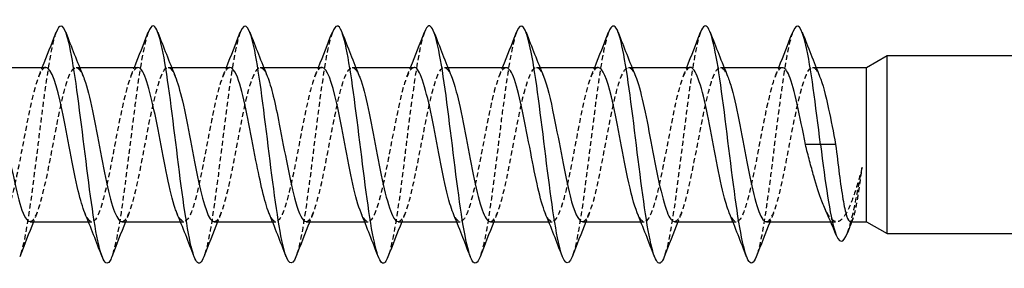
# Model space of a CAD drawing. Units: millimetres. Extents: x 1747 to 2417, y 1266 to 1635.
# Drawn here: x 1956 to 1989, y 1626 to 1634 of the extents above; entities that cross this region are included whole.
import ezdxf

# ---------------------------------------------------------------- set-up
doc = ezdxf.new("R2010")
doc.units = ezdxf.units.MM
doc.linetypes.add('DASHED', pattern=[0.2067, 0.1654, -0.0413])
doc.layers.add('Hidden', color=6, linetype='DASHED', lineweight=25)
doc.layers.add('Part', color=7, linetype='Continuous', lineweight=25)

msp = doc.modelspace()

# ---------------------------------------------------------------- linework, layer by layer
at = {"layer": 'Hidden'}
for p, q in [((1957.692, 1632.702), (1957.809, 1632.702)), ((1960.792, 1632.702), (1960.909, 1632.702)), ((1963.892, 1632.702), (1964.009, 1632.702)), ((1966.992, 1632.702), (1967.109, 1632.702)), ((1970.092, 1632.702), (1970.209, 1632.702)), ((1973.192, 1632.702), (1973.309, 1632.702)), ((1976.292, 1632.702), (1976.409, 1632.702)), ((1979.392, 1632.702), (1979.509, 1632.702)), ((1982.492, 1632.702), (1982.609, 1632.702)), ((1958.105, 1627.502), (1958.223, 1627.502)), ((1961.205, 1627.502), (1961.323, 1627.502)), ((1964.305, 1627.502), (1964.423, 1627.502)), ((1967.405, 1627.502), (1967.523, 1627.502)), ((1970.505, 1627.502), (1970.623, 1627.502)), ((1973.605, 1627.502), (1973.723, 1627.502)), ((1976.705, 1627.502), (1976.823, 1627.502)), ((1979.805, 1627.502), (1979.923, 1627.502)), ((1983.098, 1627.502), (1983.305, 1627.502))]:
    msp.add_line(p, q, dxfattribs=at)
for points, knots in [([(1957.021, 1633.883), (1956.969, 1633.751), (1956.918, 1633.56), (1956.866, 1633.31), (1956.704, 1632.522), (1956.541, 1631.183), (1956.378, 1629.865), (1956.215, 1628.547), (1956.052, 1627.291), (1955.889, 1626.633), (1955.857, 1626.504), (1955.825, 1626.399), (1955.793, 1626.317)], [52.16302, 52.16302, 52.16302, 52.16302, 52.476151, 52.476151, 52.476151, 53.466267, 53.466267, 53.466267, 54.456383, 54.456383, 54.456383, 54.65113, 54.65113, 54.65113, 54.65113]), ([(1960.121, 1633.883), (1960.013, 1633.598), (1959.905, 1633.049), (1959.798, 1632.322), (1959.635, 1631.224), (1959.472, 1629.753), (1959.309, 1628.538), (1959.17, 1627.504), (1959.032, 1626.682), (1958.893, 1626.315)], [45.879835, 45.879835, 45.879835, 45.879835, 46.535455, 46.535455, 46.535455, 47.525571, 47.525571, 47.525571, 48.367945, 48.367945, 48.367945, 48.367945]), ([(1963.221, 1633.89), (1963.22, 1633.887), (1963.218, 1633.883), (1963.217, 1633.88), (1963.054, 1633.446), (1962.891, 1632.356), (1962.729, 1631.076), (1962.566, 1629.795), (1962.403, 1628.363), (1962.24, 1627.392), (1962.158, 1626.902), (1962.076, 1626.537), (1961.993, 1626.323)], [39.596649, 39.596649, 39.596649, 39.596649, 39.604643, 39.604643, 39.604643, 40.594759, 40.594759, 40.594759, 41.584875, 41.584875, 41.584875, 42.08476, 42.08476, 42.08476, 42.08476]), ([(1966.321, 1633.882), (1966.263, 1633.734), (1966.206, 1633.512), (1966.148, 1633.219), (1965.985, 1632.392), (1965.822, 1631.03), (1965.66, 1629.716), (1965.497, 1628.402), (1965.334, 1627.176), (1965.171, 1626.561), (1965.145, 1626.464), (1965.119, 1626.382), (1965.093, 1626.316)], [33.313464, 33.313464, 33.313464, 33.313464, 33.663946, 33.663946, 33.663946, 34.654062, 34.654062, 34.654062, 35.644178, 35.644178, 35.644178, 35.801574, 35.801574, 35.801574, 35.801574]), ([(1969.421, 1633.884), (1969.307, 1633.582), (1969.193, 1632.983), (1969.079, 1632.196), (1968.916, 1631.071), (1968.753, 1629.596), (1968.591, 1628.401), (1968.458, 1627.43), (1968.326, 1626.668), (1968.193, 1626.316)], [27.030279, 27.030279, 27.030279, 27.030279, 27.72325, 27.72325, 27.72325, 28.713366, 28.713366, 28.713366, 29.518389, 29.518389, 29.518389, 29.518389]), ([(1972.521, 1633.89), (1972.514, 1633.871), (1972.506, 1633.85), (1972.499, 1633.828), (1972.336, 1633.348), (1972.173, 1632.222), (1972.01, 1630.93), (1971.847, 1629.638), (1971.684, 1628.221), (1971.522, 1627.284), (1971.446, 1626.846), (1971.369, 1626.52), (1971.293, 1626.323)], [20.747093, 20.747093, 20.747093, 20.747093, 20.792437, 20.792437, 20.792437, 21.782553, 21.782553, 21.782553, 22.772669, 22.772669, 22.772669, 23.235204, 23.235204, 23.235204, 23.235204]), ([(1975.621, 1633.881), (1975.557, 1633.718), (1975.493, 1633.462), (1975.43, 1633.123), (1975.267, 1632.258), (1975.104, 1630.876), (1974.941, 1629.568), (1974.778, 1628.259), (1974.615, 1627.065), (1974.453, 1626.494), (1974.433, 1626.425), (1974.413, 1626.365), (1974.393, 1626.315)], [14.463908, 14.463908, 14.463908, 14.463908, 14.851741, 14.851741, 14.851741, 15.841857, 15.841857, 15.841857, 16.831973, 16.831973, 16.831973, 16.952018, 16.952018, 16.952018, 16.952018]), ([(1978.721, 1633.885), (1978.601, 1633.566), (1978.481, 1632.915), (1978.361, 1632.067), (1978.198, 1630.918), (1978.035, 1629.441), (1977.872, 1628.267), (1977.746, 1627.358), (1977.62, 1626.652), (1977.493, 1626.317)], [8.180723, 8.180723, 8.180723, 8.180723, 8.911045, 8.911045, 8.911045, 9.901161, 9.901161, 9.901161, 10.668833, 10.668833, 10.668833, 10.668833]), ([(1981.821, 1633.889), (1981.807, 1633.854), (1981.794, 1633.815), (1981.78, 1633.771), (1981.617, 1633.246), (1981.455, 1632.084), (1981.292, 1630.783), (1981.129, 1629.482), (1980.966, 1628.082), (1980.803, 1627.18), (1980.733, 1626.793), (1980.663, 1626.503), (1980.593, 1626.322)], [1.897538, 1.897538, 1.897538, 1.897538, 1.980232, 1.980232, 1.980232, 2.970348, 2.970348, 2.970348, 3.960464, 3.960464, 3.960464, 4.385648, 4.385648, 4.385648, 4.385648]), ([(1956.142, 1627.511), (1956.219, 1627.509), (1956.296, 1627.599), (1956.373, 1627.782), (1956.554, 1628.214), (1956.736, 1629.148), (1956.917, 1630.104), (1957.099, 1631.06), (1957.28, 1631.993), (1957.461, 1632.423), (1957.617, 1632.793), (1957.773, 1632.777), (1957.929, 1632.405)], [-54.977871, -54.977871, -54.977871, -54.977871, -54.508919, -54.508919, -54.508919, -53.406218, -53.406218, -53.406218, -52.303517, -52.303517, -52.303517, -51.355685, -51.355685, -51.355685, -51.355685]), ([(1962.342, 1627.502), (1962.347, 1627.502), (1962.352, 1627.502), (1962.358, 1627.503), (1962.539, 1627.534), (1962.72, 1628.138), (1962.902, 1629.004), (1963.083, 1629.87), (1963.264, 1630.959), (1963.446, 1631.71), (1963.627, 1632.461), (1963.808, 1632.839), (1963.99, 1632.65), (1964.036, 1632.602), (1964.083, 1632.518), (1964.129, 1632.403)], [-42.411501, -42.411501, -42.411501, -42.411501, -42.379208, -42.379208, -42.379208, -41.276507, -41.276507, -41.276507, -40.173806, -40.173806, -40.173806, -39.071105, -39.071105, -39.071105, -38.789314, -38.789314, -38.789314, -38.789314]), ([(1965.442, 1627.509), (1965.502, 1627.507), (1965.562, 1627.56), (1965.622, 1627.673), (1965.803, 1628.015), (1965.985, 1628.884), (1966.166, 1629.835), (1966.347, 1630.786), (1966.529, 1631.773), (1966.71, 1632.289), (1966.883, 1632.782), (1967.056, 1632.824), (1967.229, 1632.407)], [-36.128316, -36.128316, -36.128316, -36.128316, -35.763002, -35.763002, -35.763002, -34.660301, -34.660301, -34.660301, -33.5576, -33.5576, -33.5576, -32.506129, -32.506129, -32.506129, -32.506129]), ([(1971.642, 1627.502), (1971.811, 1627.507), (1971.981, 1627.999), (1972.151, 1628.766), (1972.332, 1629.586), (1972.513, 1630.682), (1972.695, 1631.49), (1972.876, 1632.298), (1973.057, 1632.781), (1973.239, 1632.69), (1973.302, 1632.658), (1973.365, 1632.557), (1973.429, 1632.401)], [-23.561945, -23.561945, -23.561945, -23.561945, -22.53059, -22.53059, -22.53059, -21.427889, -21.427889, -21.427889, -20.325188, -20.325188, -20.325188, -19.939758, -19.939758, -19.939758, -19.939758]), ([(1974.742, 1627.507), (1974.785, 1627.504), (1974.828, 1627.532), (1974.871, 1627.59), (1975.052, 1627.837), (1975.234, 1628.633), (1975.415, 1629.569), (1975.596, 1630.504), (1975.778, 1631.535), (1975.959, 1632.132), (1976.14, 1632.729), (1976.322, 1632.864), (1976.503, 1632.467), (1976.512, 1632.448), (1976.52, 1632.428), (1976.529, 1632.407)], [-17.27876, -17.27876, -17.27876, -17.27876, -17.017085, -17.017085, -17.017085, -15.914384, -15.914384, -15.914384, -14.811683, -14.811683, -14.811683, -13.708982, -13.708982, -13.708982, -13.656573, -13.656573, -13.656573, -13.656573]), ([(1977.842, 1627.511), (1977.94, 1627.512), (1978.037, 1627.659), (1978.135, 1627.948), (1978.316, 1628.483), (1978.498, 1629.482), (1978.679, 1630.43), (1978.861, 1631.378), (1979.042, 1632.231), (1979.223, 1632.552), (1979.358, 1632.79), (1979.494, 1632.724), (1979.629, 1632.402)], [-10.995574, -10.995574, -10.995574, -10.995574, -10.400879, -10.400879, -10.400879, -9.298178, -9.298178, -9.298178, -8.195477, -8.195477, -8.195477, -7.373388, -7.373388, -7.373388, -7.373388]), ([(1956.673, 1632.702), (1956.493, 1632.701), (1956.313, 1632.138), (1956.133, 1631.296), (1955.952, 1630.448), (1955.77, 1629.355), (1955.589, 1628.58), (1955.408, 1627.805), (1955.226, 1627.384), (1955.045, 1627.534), (1954.992, 1627.578), (1954.939, 1627.67), (1954.886, 1627.802)], [51.836279, 51.836279, 51.836279, 51.836279, 52.929648, 52.929648, 52.929648, 54.032349, 54.032349, 54.032349, 55.13505, 55.13505, 55.13505, 55.458465, 55.458465, 55.458465, 55.458465]), ([(1959.773, 1632.695), (1959.648, 1632.689), (1959.523, 1632.44), (1959.397, 1631.986), (1959.216, 1631.327), (1959.035, 1630.268), (1958.853, 1629.353), (1958.672, 1628.437), (1958.491, 1627.709), (1958.309, 1627.542), (1958.201, 1627.442), (1958.093, 1627.544), (1957.986, 1627.805)], [45.553093, 45.553093, 45.553093, 45.553093, 46.313442, 46.313442, 46.313442, 47.416143, 47.416143, 47.416143, 48.518844, 48.518844, 48.518844, 49.17528, 49.17528, 49.17528, 49.17528]), ([(1959.242, 1627.508), (1959.374, 1627.514), (1959.506, 1627.794), (1959.637, 1628.294), (1959.819, 1628.981), (1960, 1630.051), (1960.181, 1630.954), (1960.363, 1631.857), (1960.544, 1632.55), (1960.726, 1632.678), (1960.827, 1632.75), (1960.928, 1632.643), (1961.029, 1632.398)], [-48.694686, -48.694686, -48.694686, -48.694686, -47.892713, -47.892713, -47.892713, -46.790012, -46.790012, -46.790012, -45.687311, -45.687311, -45.687311, -45.0725, -45.0725, -45.0725, -45.0725]), ([(1962.873, 1632.693), (1962.802, 1632.695), (1962.732, 1632.621), (1962.662, 1632.468), (1962.48, 1632.072), (1962.299, 1631.163), (1962.118, 1630.208), (1961.936, 1629.253), (1961.755, 1628.297), (1961.574, 1627.831), (1961.411, 1627.413), (1961.248, 1627.408), (1961.086, 1627.798)], [39.269908, 39.269908, 39.269908, 39.269908, 39.697236, 39.697236, 39.697236, 40.799937, 40.799937, 40.799937, 41.902638, 41.902638, 41.902638, 42.892095, 42.892095, 42.892095, 42.892095]), ([(1965.973, 1632.701), (1965.957, 1632.701), (1965.942, 1632.698), (1965.926, 1632.69), (1965.745, 1632.6), (1965.563, 1631.941), (1965.382, 1631.051), (1965.201, 1630.161), (1965.019, 1629.083), (1964.838, 1628.37), (1964.657, 1627.657), (1964.475, 1627.343), (1964.294, 1627.59), (1964.258, 1627.639), (1964.222, 1627.71), (1964.186, 1627.799)], [32.986723, 32.986723, 32.986723, 32.986723, 33.08103, 33.08103, 33.08103, 34.183731, 34.183731, 34.183731, 35.286432, 35.286432, 35.286432, 36.389133, 36.389133, 36.389133, 36.608909, 36.608909, 36.608909, 36.608909]), ([(1969.073, 1632.697), (1968.931, 1632.69), (1968.788, 1632.36), (1968.646, 1631.79), (1968.465, 1631.063), (1968.284, 1629.981), (1968.102, 1629.099), (1967.921, 1628.217), (1967.74, 1627.577), (1967.558, 1627.508), (1967.467, 1627.474), (1967.376, 1627.584), (1967.286, 1627.805)], [26.703538, 26.703538, 26.703538, 26.703538, 27.567525, 27.567525, 27.567525, 28.670226, 28.670226, 28.670226, 29.772927, 29.772927, 29.772927, 30.325724, 30.325724, 30.325724, 30.325724]), ([(1968.542, 1627.51), (1968.657, 1627.514), (1968.771, 1627.721), (1968.886, 1628.11), (1969.068, 1628.725), (1969.249, 1629.765), (1969.43, 1630.695), (1969.612, 1631.625), (1969.793, 1632.403), (1969.974, 1632.628), (1970.093, 1632.775), (1970.211, 1632.683), (1970.329, 1632.4)], [-29.84513, -29.84513, -29.84513, -29.84513, -29.146796, -29.146796, -29.146796, -28.044095, -28.044095, -28.044095, -26.941394, -26.941394, -26.941394, -26.222944, -26.222944, -26.222944, -26.222944]), ([(1972.173, 1632.692), (1972.085, 1632.692), (1971.998, 1632.577), (1971.911, 1632.344), (1971.729, 1631.86), (1971.548, 1630.892), (1971.367, 1629.938), (1971.185, 1628.985), (1971.004, 1628.089), (1970.823, 1627.712), (1970.677, 1627.41), (1970.531, 1627.453), (1970.386, 1627.8)], [20.420352, 20.420352, 20.420352, 20.420352, 20.951319, 20.951319, 20.951319, 22.05402, 22.05402, 22.05402, 23.156721, 23.156721, 23.156721, 24.042539, 24.042539, 24.042539, 24.042539]), ([(1975.273, 1632.698), (1975.24, 1632.7), (1975.208, 1632.685), (1975.175, 1632.651), (1974.994, 1632.463), (1974.812, 1631.717), (1974.631, 1630.796), (1974.45, 1629.875), (1974.268, 1628.822), (1974.087, 1628.179), (1973.906, 1627.535), (1973.724, 1627.332), (1973.543, 1627.672), (1973.524, 1627.708), (1973.505, 1627.75), (1973.486, 1627.797)], [14.137167, 14.137167, 14.137167, 14.137167, 14.335113, 14.335113, 14.335113, 15.437814, 15.437814, 15.437814, 16.540515, 16.540515, 16.540515, 17.643216, 17.643216, 17.643216, 17.759353, 17.759353, 17.759353, 17.759353]), ([(1978.373, 1632.7), (1978.213, 1632.693), (1978.054, 1632.267), (1977.895, 1631.577), (1977.714, 1630.79), (1977.533, 1629.695), (1977.351, 1628.856), (1977.17, 1628.017), (1976.988, 1627.473), (1976.807, 1627.503), (1976.733, 1627.515), (1976.659, 1627.623), (1976.586, 1627.804)], [7.853982, 7.853982, 7.853982, 7.853982, 8.821608, 8.821608, 8.821608, 9.924309, 9.924309, 9.924309, 11.02701, 11.02701, 11.02701, 11.476168, 11.476168, 11.476168, 11.476168]), ([(1981.473, 1632.692), (1981.368, 1632.69), (1981.264, 1632.522), (1981.16, 1632.195), (1980.978, 1631.629), (1980.797, 1630.613), (1980.615, 1629.671), (1980.434, 1628.728), (1980.253, 1627.903), (1980.071, 1627.619), (1979.943, 1627.418), (1979.814, 1627.495), (1979.686, 1627.803)], [1.570796, 1.570796, 1.570796, 1.570796, 2.205402, 2.205402, 2.205402, 3.308103, 3.308103, 3.308103, 4.410804, 4.410804, 4.410804, 5.192983, 5.192983, 5.192983, 5.192983]), ([(1980.942, 1627.504), (1981.094, 1627.512), (1981.247, 1627.899), (1981.399, 1628.543), (1981.581, 1629.307), (1981.762, 1630.399), (1981.944, 1631.255), (1982.125, 1632.112), (1982.306, 1632.693), (1982.488, 1632.702), (1982.568, 1632.705), (1982.648, 1632.596), (1982.729, 1632.399)], [-4.712389, -4.712389, -4.712389, -4.712389, -3.784673, -3.784673, -3.784673, -2.681972, -2.681972, -2.681972, -1.579271, -1.579271, -1.579271, -1.090202, -1.090202, -1.090202, -1.090202]), ([(1984.157, 1629.323), (1984.067, 1628.99), (1983.977, 1628.68), (1983.796, 1628.148), (1983.706, 1627.931), (1983.525, 1627.619), (1983.436, 1627.527), (1983.255, 1627.485), (1983.165, 1627.535), (1983.012, 1627.733), (1982.951, 1627.844), (1982.889, 1627.983)], [0, 0, 0, 0, 0.1083945, 0.1083945, 0.2167891, 0.2167891, 0.3251836, 0.3251836, 0.4335782, 0.4335782, 0.5079599, 0.5079599, 0.5079599, 0.5079599]), ([(1983.666, 1627.126), (1983.682, 1627.167), (1983.698, 1627.213), (1983.714, 1627.264), (1983.862, 1627.73), (1984.01, 1628.537), (1984.157, 1629.323)], [1.8428301, 1.8428301, 1.8428301, 1.8428301, 1.9397686, 1.9397686, 1.9397686, 2.8375676, 2.8375676, 2.8375676, 2.8375676]), ([(1983.76, 1627.502), (1983.801, 1627.502), (1983.841, 1627.568), (1983.923, 1627.827), (1983.964, 1628.018), (1984.031, 1628.406), (1984.056, 1628.572), (1984.107, 1628.931), (1984.132, 1629.123), (1984.157, 1629.323)], [0.4126835, 0.4126835, 0.4126835, 0.4126835, 0.515259, 0.515259, 0.6183108, 0.6183108, 0.6817779, 0.6817779, 0.745245, 0.745245, 0.745245, 0.745245])]:
    msp.add_open_spline(points, degree=3, knots=knots, dxfattribs=at)
for points in [[(1956.436, 1632.407), (1956.476, 1632.505), (1956.516, 1632.603), (1956.555, 1632.702)], [(1959.536, 1632.407), (1959.576, 1632.505), (1959.616, 1632.603), (1959.655, 1632.702)], [(1962.636, 1632.407), (1962.676, 1632.505), (1962.716, 1632.603), (1962.755, 1632.702)], [(1965.736, 1632.407), (1965.776, 1632.505), (1965.816, 1632.603), (1965.855, 1632.702)], [(1968.836, 1632.407), (1968.876, 1632.505), (1968.916, 1632.603), (1968.955, 1632.702)], [(1971.936, 1632.407), (1971.976, 1632.505), (1972.016, 1632.603), (1972.055, 1632.702)], [(1975.036, 1632.407), (1975.076, 1632.505), (1975.116, 1632.603), (1975.155, 1632.702)], [(1978.136, 1632.407), (1978.176, 1632.505), (1978.216, 1632.603), (1978.255, 1632.702)], [(1981.236, 1632.407), (1981.276, 1632.505), (1981.316, 1632.603), (1981.355, 1632.702)], [(1956.379, 1627.796), (1956.339, 1627.698), (1956.299, 1627.6), (1956.259, 1627.502)], [(1959.479, 1627.796), (1959.439, 1627.698), (1959.399, 1627.6), (1959.359, 1627.502)], [(1962.579, 1627.796), (1962.539, 1627.698), (1962.499, 1627.6), (1962.459, 1627.502)], [(1965.679, 1627.796), (1965.639, 1627.698), (1965.599, 1627.6), (1965.559, 1627.502)], [(1968.779, 1627.796), (1968.739, 1627.698), (1968.699, 1627.6), (1968.659, 1627.502)], [(1971.879, 1627.796), (1971.839, 1627.698), (1971.799, 1627.6), (1971.759, 1627.502)], [(1974.979, 1627.796), (1974.939, 1627.698), (1974.899, 1627.6), (1974.859, 1627.502)], [(1978.079, 1627.796), (1978.039, 1627.698), (1977.999, 1627.6), (1977.959, 1627.502)], [(1981.179, 1627.796), (1981.139, 1627.698), (1981.099, 1627.6), (1981.059, 1627.502)], [(1983.86, 1627.634), (1983.843, 1627.59), (1983.826, 1627.546), (1983.81, 1627.502)]]:
    msp.add_open_spline(points, degree=3, dxfattribs=at)
at = {"layer": 'Part'}
for p, q in [((1984.307, 1632.702), (1985, 1633.102)), ((1985, 1627.102), (1985, 1633.102)), ((1985, 1633.102), (2015, 1633.102)), ((1954.709, 1632.702), (1956.673, 1632.702)), ((1957.809, 1632.702), (1959.773, 1632.702)), ((1960.909, 1632.702), (1962.873, 1632.702)), ((1964.009, 1632.702), (1965.973, 1632.702)), ((1967.109, 1632.702), (1969.073, 1632.702)), ((1970.209, 1632.702), (1972.173, 1632.702)), ((1973.309, 1632.702), (1975.273, 1632.702)), ((1976.409, 1632.702), (1978.373, 1632.702)), ((1979.509, 1632.702), (1981.473, 1632.702)), ((1982.609, 1632.702), (1984.307, 1632.702)), ((1984.307, 1627.502), (1984.307, 1632.702)), ((1982.757, 1630.102), (1982.248, 1630.102)), ((1983.267, 1630.102), (1982.757, 1630.102)), ((1956.142, 1627.502), (1958.105, 1627.502)), ((1959.242, 1627.502), (1961.205, 1627.502)), ((1962.342, 1627.502), (1964.305, 1627.502)), ((1965.442, 1627.502), (1967.405, 1627.502)), ((1968.542, 1627.502), (1970.505, 1627.502)), ((1971.642, 1627.502), (1973.605, 1627.502)), ((1974.742, 1627.502), (1976.705, 1627.502)), ((1977.842, 1627.502), (1979.805, 1627.502)), ((1980.942, 1627.502), (1983.098, 1627.502)), ((1983.76, 1627.502), (1984.307, 1627.502)), ((1984.307, 1627.502), (1985, 1627.102)), ((1985, 1627.102), (2015, 1627.102))]:
    msp.add_line(p, q, dxfattribs=at)
for points, knots in [([(1958.893, 1626.315), (1958.869, 1626.251), (1958.845, 1626.201), (1958.82, 1626.166), (1958.658, 1625.931), (1958.495, 1626.39), (1958.332, 1627.347), (1958.169, 1628.304), (1958.006, 1629.73), (1957.843, 1631.015), (1957.681, 1632.301), (1957.518, 1633.406), (1957.355, 1633.859), (1957.244, 1634.169), (1957.132, 1634.167), (1957.021, 1633.883)], [48.367945, 48.367945, 48.367945, 48.367945, 48.515687, 48.515687, 48.515687, 49.505803, 49.505803, 49.505803, 50.495919, 50.495919, 50.495919, 51.486035, 51.486035, 51.486035, 52.16302, 52.16302, 52.16302, 52.16302]), ([(1961.993, 1626.323), (1961.913, 1626.113), (1961.832, 1626.049), (1961.752, 1626.155), (1961.589, 1626.37), (1961.426, 1627.274), (1961.263, 1628.481), (1961.1, 1629.688), (1960.937, 1631.161), (1960.775, 1632.27), (1960.612, 1633.379), (1960.449, 1634.091), (1960.286, 1634.102), (1960.231, 1634.105), (1960.176, 1634.028), (1960.121, 1633.883)], [42.08476, 42.08476, 42.08476, 42.08476, 42.574991, 42.574991, 42.574991, 43.565107, 43.565107, 43.565107, 44.555223, 44.555223, 44.555223, 45.545339, 45.545339, 45.545339, 45.879835, 45.879835, 45.879835, 45.879835]), ([(1965.093, 1626.316), (1964.956, 1625.968), (1964.819, 1626.065), (1964.683, 1626.603), (1964.52, 1627.243), (1964.357, 1628.487), (1964.194, 1629.803), (1964.031, 1631.12), (1963.868, 1632.468), (1963.706, 1633.273), (1963.544, 1634.071), (1963.382, 1634.31), (1963.221, 1633.89)], [35.801574, 35.801574, 35.801574, 35.801574, 36.634294, 36.634294, 36.634294, 37.62441, 37.62441, 37.62441, 38.614526, 38.614526, 38.614526, 39.596649, 39.596649, 39.596649, 39.596649]), ([(1968.193, 1626.316), (1968.163, 1626.236), (1968.133, 1626.177), (1968.102, 1626.142), (1967.939, 1625.955), (1967.776, 1626.467), (1967.614, 1627.457), (1967.451, 1628.448), (1967.288, 1629.887), (1967.125, 1631.16), (1966.962, 1632.433), (1966.799, 1633.501), (1966.637, 1633.907), (1966.531, 1634.17), (1966.426, 1634.151), (1966.321, 1633.882)], [29.518389, 29.518389, 29.518389, 29.518389, 29.703482, 29.703482, 29.703482, 30.693598, 30.693598, 30.693598, 31.683714, 31.683714, 31.683714, 32.67383, 32.67383, 32.67383, 33.313464, 33.313464, 33.313464, 33.313464]), ([(1971.293, 1626.323), (1971.207, 1626.098), (1971.12, 1626.042), (1971.033, 1626.182), (1970.87, 1626.445), (1970.707, 1627.393), (1970.545, 1628.619), (1970.382, 1629.845), (1970.219, 1631.312), (1970.056, 1632.394), (1969.893, 1633.476), (1969.73, 1634.139), (1969.568, 1634.1), (1969.519, 1634.088), (1969.47, 1634.013), (1969.421, 1633.884)], [23.235204, 23.235204, 23.235204, 23.235204, 23.762786, 23.762786, 23.762786, 24.752902, 24.752902, 24.752902, 25.743018, 25.743018, 25.743018, 26.733134, 26.733134, 26.733134, 27.030279, 27.030279, 27.030279, 27.030279]), ([(1974.393, 1626.315), (1974.25, 1625.95), (1974.107, 1626.078), (1973.964, 1626.678), (1973.801, 1627.36), (1973.638, 1628.633), (1973.476, 1629.952), (1973.313, 1631.272), (1973.15, 1632.597), (1972.987, 1633.362), (1972.832, 1634.092), (1972.676, 1634.29), (1972.521, 1633.89)], [16.952018, 16.952018, 16.952018, 16.952018, 17.822089, 17.822089, 17.822089, 18.812205, 18.812205, 18.812205, 19.802321, 19.802321, 19.802321, 20.747093, 20.747093, 20.747093, 20.747093]), ([(1977.493, 1626.317), (1977.457, 1626.22), (1977.42, 1626.154), (1977.384, 1626.123), (1977.221, 1625.986), (1977.058, 1626.549), (1976.895, 1627.571), (1976.732, 1628.593), (1976.569, 1630.044), (1976.407, 1631.303), (1976.244, 1632.563), (1976.081, 1633.592), (1975.918, 1633.951), (1975.819, 1634.169), (1975.72, 1634.136), (1975.621, 1633.881)], [10.668833, 10.668833, 10.668833, 10.668833, 10.891277, 10.891277, 10.891277, 11.881393, 11.881393, 11.881393, 12.871509, 12.871509, 12.871509, 13.861625, 13.861625, 13.861625, 14.463908, 14.463908, 14.463908, 14.463908]), ([(1980.593, 1626.322), (1980.5, 1626.083), (1980.408, 1626.037), (1980.315, 1626.215), (1980.152, 1626.526), (1979.989, 1627.515), (1979.826, 1628.758), (1979.663, 1630.002), (1979.5, 1631.462), (1979.338, 1632.515), (1979.175, 1633.568), (1979.012, 1634.181), (1978.849, 1634.093), (1978.806, 1634.07), (1978.764, 1633.998), (1978.721, 1633.885)], [4.385648, 4.385648, 4.385648, 4.385648, 4.95058, 4.95058, 4.95058, 5.940696, 5.940696, 5.940696, 6.930812, 6.930812, 6.930812, 7.920929, 7.920929, 7.920929, 8.180723, 8.180723, 8.180723, 8.180723]), ([(1982.757, 1630.102), (1982.594, 1631.422), (1982.432, 1632.722), (1982.269, 1633.446), (1982.119, 1634.11), (1981.97, 1634.271), (1981.821, 1633.889)], [0, 0, 0, 0, 0.990116, 0.990116, 0.990116, 1.897538, 1.897538, 1.897538, 1.897538]), ([(1957.986, 1627.805), (1957.912, 1627.982), (1957.839, 1628.231), (1957.765, 1628.541), (1957.584, 1629.305), (1957.403, 1630.396), (1957.221, 1631.253), (1957.04, 1632.11), (1956.859, 1632.693), (1956.677, 1632.702), (1956.676, 1632.702), (1956.674, 1632.702), (1956.673, 1632.702)], [49.17528, 49.17528, 49.17528, 49.17528, 49.621545, 49.621545, 49.621545, 50.724246, 50.724246, 50.724246, 51.826947, 51.826947, 51.826947, 51.836279, 51.836279, 51.836279, 51.836279]), ([(1961.086, 1627.798), (1961.067, 1627.842), (1961.048, 1627.892), (1961.03, 1627.947), (1960.848, 1628.482), (1960.667, 1629.48), (1960.486, 1630.428), (1960.304, 1631.376), (1960.123, 1632.23), (1959.942, 1632.551), (1959.885, 1632.65), (1959.829, 1632.697), (1959.773, 1632.695)], [42.892095, 42.892095, 42.892095, 42.892095, 43.005339, 43.005339, 43.005339, 44.10804, 44.10804, 44.10804, 45.210741, 45.210741, 45.210741, 45.553093, 45.553093, 45.553093, 45.553093]), ([(1964.186, 1627.799), (1964.04, 1628.159), (1963.895, 1628.818), (1963.75, 1629.567), (1963.569, 1630.502), (1963.387, 1631.533), (1963.206, 1632.131), (1963.095, 1632.497), (1962.984, 1632.69), (1962.873, 1632.693)], [36.608909, 36.608909, 36.608909, 36.608909, 37.491834, 37.491834, 37.491834, 38.594535, 38.594535, 38.594535, 39.269908, 39.269908, 39.269908, 39.269908]), ([(1967.286, 1627.805), (1967.195, 1628.025), (1967.105, 1628.356), (1967.014, 1628.764), (1966.833, 1629.584), (1966.651, 1630.68), (1966.47, 1631.488), (1966.304, 1632.227), (1966.138, 1632.695), (1965.973, 1632.701)], [30.325724, 30.325724, 30.325724, 30.325724, 30.875628, 30.875628, 30.875628, 31.978329, 31.978329, 31.978329, 32.986723, 32.986723, 32.986723, 32.986723]), ([(1970.386, 1627.8), (1970.35, 1627.885), (1970.314, 1627.988), (1970.278, 1628.109), (1970.097, 1628.723), (1969.916, 1629.762), (1969.734, 1630.693), (1969.553, 1631.624), (1969.372, 1632.402), (1969.19, 1632.628), (1969.151, 1632.677), (1969.112, 1632.699), (1969.073, 1632.697)], [24.042539, 24.042539, 24.042539, 24.042539, 24.259422, 24.259422, 24.259422, 25.362123, 25.362123, 25.362123, 26.464824, 26.464824, 26.464824, 26.703538, 26.703538, 26.703538, 26.703538]), ([(1973.486, 1627.797), (1973.323, 1628.197), (1973.161, 1628.982), (1972.999, 1629.833), (1972.817, 1630.783), (1972.636, 1631.771), (1972.455, 1632.288), (1972.361, 1632.556), (1972.267, 1632.691), (1972.173, 1632.692)], [17.759353, 17.759353, 17.759353, 17.759353, 18.745917, 18.745917, 18.745917, 19.848618, 19.848618, 19.848618, 20.420352, 20.420352, 20.420352, 20.420352]), ([(1976.586, 1627.804), (1976.478, 1628.068), (1976.371, 1628.489), (1976.263, 1629.002), (1976.082, 1629.868), (1975.9, 1630.957), (1975.719, 1631.708), (1975.57, 1632.325), (1975.421, 1632.691), (1975.273, 1632.698)], [11.476168, 11.476168, 11.476168, 11.476168, 12.129711, 12.129711, 12.129711, 13.232412, 13.232412, 13.232412, 14.137167, 14.137167, 14.137167, 14.137167]), ([(1979.686, 1627.803), (1979.633, 1627.928), (1979.58, 1628.093), (1979.527, 1628.292), (1979.346, 1628.979), (1979.165, 1630.048), (1978.983, 1630.952), (1978.802, 1631.855), (1978.621, 1632.549), (1978.439, 1632.678), (1978.417, 1632.694), (1978.395, 1632.701), (1978.373, 1632.7)], [5.192983, 5.192983, 5.192983, 5.192983, 5.513505, 5.513505, 5.513505, 6.616206, 6.616206, 6.616206, 7.718907, 7.718907, 7.718907, 7.853982, 7.853982, 7.853982, 7.853982]), ([(1982.248, 1630.102), (1982.066, 1631.057), (1981.885, 1631.991), (1981.704, 1632.422), (1981.627, 1632.605), (1981.55, 1632.694), (1981.473, 1632.692)], [0, 0, 0, 0, 1.102701, 1.102701, 1.102701, 1.570796, 1.570796, 1.570796, 1.570796]), ([(1954.829, 1632.405), (1954.981, 1632.029), (1955.133, 1631.321), (1955.285, 1630.53), (1955.466, 1629.588), (1955.648, 1628.572), (1955.829, 1628.007), (1955.933, 1627.681), (1956.038, 1627.513), (1956.142, 1627.511)], [-57.63887, -57.63887, -57.63887, -57.63887, -56.714321, -56.714321, -56.714321, -55.61162, -55.61162, -55.61162, -54.977871, -54.977871, -54.977871, -54.977871]), ([(1957.929, 1632.405), (1957.954, 1632.344), (1957.98, 1632.274), (1958.005, 1632.194), (1958.187, 1631.627), (1958.368, 1630.611), (1958.549, 1629.669), (1958.731, 1628.726), (1958.912, 1627.901), (1959.093, 1627.618), (1959.143, 1627.541), (1959.192, 1627.505), (1959.242, 1627.508)], [-51.355685, -51.355685, -51.355685, -51.355685, -51.200816, -51.200816, -51.200816, -50.098115, -50.098115, -50.098115, -48.995414, -48.995414, -48.995414, -48.694686, -48.694686, -48.694686, -48.694686]), ([(1961.029, 1632.398), (1961.109, 1632.204), (1961.189, 1631.923), (1961.27, 1631.575), (1961.451, 1630.787), (1961.632, 1629.693), (1961.814, 1628.854), (1961.99, 1628.04), (1962.166, 1627.504), (1962.342, 1627.502)], [-45.0725, -45.0725, -45.0725, -45.0725, -44.58461, -44.58461, -44.58461, -43.481909, -43.481909, -43.481909, -42.411501, -42.411501, -42.411501, -42.411501]), ([(1964.129, 1632.403), (1964.264, 1632.069), (1964.399, 1631.479), (1964.534, 1630.793), (1964.715, 1629.872), (1964.897, 1628.82), (1965.078, 1628.177), (1965.199, 1627.747), (1965.32, 1627.514), (1965.442, 1627.509)], [-38.789314, -38.789314, -38.789314, -38.789314, -37.968404, -37.968404, -37.968404, -36.865703, -36.865703, -36.865703, -36.128316, -36.128316, -36.128316, -36.128316]), ([(1967.229, 1632.407), (1967.237, 1632.387), (1967.246, 1632.365), (1967.254, 1632.343), (1967.435, 1631.858), (1967.617, 1630.89), (1967.798, 1629.936), (1967.98, 1628.982), (1968.161, 1628.087), (1968.342, 1627.711), (1968.409, 1627.573), (1968.475, 1627.508), (1968.542, 1627.51)], [-32.506129, -32.506129, -32.506129, -32.506129, -32.454899, -32.454899, -32.454899, -31.352198, -31.352198, -31.352198, -30.249497, -30.249497, -30.249497, -29.84513, -29.84513, -29.84513, -29.84513]), ([(1970.329, 1632.4), (1970.392, 1632.248), (1970.455, 1632.042), (1970.518, 1631.788), (1970.7, 1631.061), (1970.881, 1629.978), (1971.062, 1629.097), (1971.244, 1628.216), (1971.425, 1627.576), (1971.607, 1627.508), (1971.618, 1627.504), (1971.63, 1627.502), (1971.642, 1627.502)], [-26.222944, -26.222944, -26.222944, -26.222944, -25.838693, -25.838693, -25.838693, -24.735992, -24.735992, -24.735992, -23.633291, -23.633291, -23.633291, -23.561945, -23.561945, -23.561945, -23.561945]), ([(1973.429, 1632.401), (1973.547, 1632.11), (1973.665, 1631.628), (1973.783, 1631.049), (1973.964, 1630.159), (1974.145, 1629.081), (1974.327, 1628.368), (1974.465, 1627.825), (1974.603, 1627.514), (1974.742, 1627.507)], [-19.939758, -19.939758, -19.939758, -19.939758, -19.222487, -19.222487, -19.222487, -18.119786, -18.119786, -18.119786, -17.27876, -17.27876, -17.27876, -17.27876]), ([(1976.529, 1632.407), (1976.702, 1631.984), (1976.874, 1631.115), (1977.047, 1630.205), (1977.228, 1629.251), (1977.41, 1628.295), (1977.591, 1627.83), (1977.675, 1627.616), (1977.758, 1627.51), (1977.842, 1627.511)], [-13.656573, -13.656573, -13.656573, -13.656573, -12.606281, -12.606281, -12.606281, -11.50358, -11.50358, -11.50358, -10.995574, -10.995574, -10.995574, -10.995574]), ([(1979.629, 1632.402), (1979.675, 1632.292), (1979.721, 1632.152), (1979.767, 1631.984), (1979.949, 1631.325), (1980.13, 1630.265), (1980.311, 1629.35), (1980.493, 1628.436), (1980.674, 1627.708), (1980.855, 1627.541), (1980.884, 1627.515), (1980.913, 1627.503), (1980.942, 1627.504)], [-7.373388, -7.373388, -7.373388, -7.373388, -7.092776, -7.092776, -7.092776, -5.990075, -5.990075, -5.990075, -4.887374, -4.887374, -4.887374, -4.712389, -4.712389, -4.712389, -4.712389]), ([(1982.729, 1632.399), (1982.83, 1632.152), (1982.931, 1631.767), (1983.032, 1631.294), (1983.11, 1630.927), (1983.188, 1630.515), (1983.267, 1630.102)], [-1.090202, -1.090202, -1.090202, -1.090202, -0.47657, -0.47657, -0.47657, 0, 0, 0, 0]), ([(1982.889, 1627.983), (1982.86, 1628.046), (1982.832, 1628.115), (1982.713, 1628.427), (1982.624, 1628.713), (1982.485, 1629.2), (1982.438, 1629.375), (1982.343, 1629.734), (1982.295, 1629.918), (1982.248, 1630.102)], [0.5079599, 0.5079599, 0.5079599, 0.5079599, 0.5419727, 0.5419727, 0.6503672, 0.6503672, 0.7073652, 0.7073652, 0.7643632, 0.7643632, 0.7643632, 0.7643632]), ([(1982.757, 1630.102), (1982.917, 1628.809), (1983.076, 1627.709), (1983.236, 1627.197), (1983.379, 1626.736), (1983.523, 1626.751), (1983.666, 1627.126)], [0, 0, 0, 0, 0.969884, 0.969884, 0.969884, 1.84283, 1.84283, 1.84283, 1.84283]), ([(1983.267, 1630.102), (1983.308, 1629.761), (1983.349, 1629.423), (1983.431, 1628.793), (1983.472, 1628.506), (1983.554, 1628.024), (1983.595, 1627.832), (1983.677, 1627.57), (1983.718, 1627.502), (1983.759, 1627.502), (1983.759, 1627.502), (1983.76, 1627.502)], [0, 0, 0, 0, 0.1030518, 0.1030518, 0.2061036, 0.2061036, 0.3091554, 0.3091554, 0.4122072, 0.4122072, 0.4126835, 0.4126835, 0.4126835, 0.4126835])]:
    msp.add_open_spline(points, degree=3, knots=knots, dxfattribs=at)
for points in [[(1956.555, 1632.702), (1956.714, 1633.096), (1956.868, 1633.493), (1957.021, 1633.89)], [(1957.343, 1633.89), (1957.534, 1633.394), (1957.728, 1632.898), (1957.929, 1632.407)], [(1959.655, 1632.702), (1959.814, 1633.096), (1959.968, 1633.493), (1960.121, 1633.89)], [(1960.443, 1633.89), (1960.634, 1633.394), (1960.828, 1632.898), (1961.029, 1632.407)], [(1962.755, 1632.702), (1962.914, 1633.096), (1963.068, 1633.493), (1963.221, 1633.89)], [(1963.543, 1633.89), (1963.734, 1633.394), (1963.928, 1632.898), (1964.129, 1632.407)], [(1965.855, 1632.702), (1966.014, 1633.096), (1966.168, 1633.493), (1966.321, 1633.89)], [(1966.643, 1633.89), (1966.834, 1633.394), (1967.028, 1632.898), (1967.229, 1632.407)], [(1968.955, 1632.702), (1969.114, 1633.096), (1969.268, 1633.493), (1969.421, 1633.89)], [(1969.743, 1633.89), (1969.934, 1633.394), (1970.128, 1632.898), (1970.329, 1632.407)], [(1972.055, 1632.702), (1972.214, 1633.096), (1972.368, 1633.493), (1972.521, 1633.89)], [(1972.843, 1633.89), (1973.034, 1633.394), (1973.228, 1632.898), (1973.429, 1632.407)], [(1975.155, 1632.702), (1975.314, 1633.096), (1975.468, 1633.493), (1975.621, 1633.89)], [(1975.943, 1633.89), (1976.134, 1633.394), (1976.328, 1632.898), (1976.529, 1632.407)], [(1978.255, 1632.702), (1978.414, 1633.096), (1978.568, 1633.493), (1978.721, 1633.89)], [(1979.043, 1633.89), (1979.234, 1633.394), (1979.428, 1632.898), (1979.629, 1632.407)], [(1981.355, 1632.702), (1981.514, 1633.096), (1981.668, 1633.493), (1981.821, 1633.89)], [(1982.143, 1633.89), (1982.334, 1633.394), (1982.528, 1632.898), (1982.729, 1632.407)], [(1983.29, 1627.043), (1983.16, 1627.359), (1983.027, 1627.673), (1982.889, 1627.983)], [(1956.259, 1627.502), (1956.1, 1627.108), (1955.946, 1626.711), (1955.793, 1626.313)], [(1958.571, 1626.313), (1958.38, 1626.81), (1958.187, 1627.306), (1957.986, 1627.796)], [(1959.359, 1627.502), (1959.2, 1627.108), (1959.046, 1626.711), (1958.893, 1626.313)], [(1961.671, 1626.313), (1961.48, 1626.81), (1961.287, 1627.306), (1961.086, 1627.796)], [(1962.459, 1627.502), (1962.3, 1627.108), (1962.146, 1626.711), (1961.993, 1626.313)], [(1964.771, 1626.313), (1964.58, 1626.81), (1964.387, 1627.306), (1964.186, 1627.796)], [(1965.559, 1627.502), (1965.4, 1627.108), (1965.246, 1626.711), (1965.093, 1626.313)], [(1967.871, 1626.313), (1967.68, 1626.81), (1967.487, 1627.306), (1967.286, 1627.796)], [(1968.659, 1627.502), (1968.5, 1627.108), (1968.346, 1626.711), (1968.193, 1626.313)], [(1970.971, 1626.313), (1970.78, 1626.81), (1970.587, 1627.306), (1970.386, 1627.796)], [(1971.759, 1627.502), (1971.6, 1627.108), (1971.446, 1626.711), (1971.293, 1626.313)], [(1974.071, 1626.313), (1973.88, 1626.81), (1973.687, 1627.306), (1973.486, 1627.796)], [(1974.859, 1627.502), (1974.7, 1627.108), (1974.546, 1626.711), (1974.393, 1626.313)], [(1977.171, 1626.313), (1976.98, 1626.81), (1976.787, 1627.306), (1976.586, 1627.796)], [(1977.959, 1627.502), (1977.8, 1627.108), (1977.646, 1626.711), (1977.493, 1626.313)], [(1980.271, 1626.313), (1980.08, 1626.81), (1979.887, 1627.306), (1979.686, 1627.796)], [(1981.059, 1627.502), (1980.9, 1627.108), (1980.746, 1626.711), (1980.593, 1626.313)], [(1983.81, 1627.502), (1983.762, 1627.376), (1983.714, 1627.25), (1983.666, 1627.125)]]:
    msp.add_open_spline(points, degree=3, dxfattribs=at)

doc.saveas('drawing.dxf')
